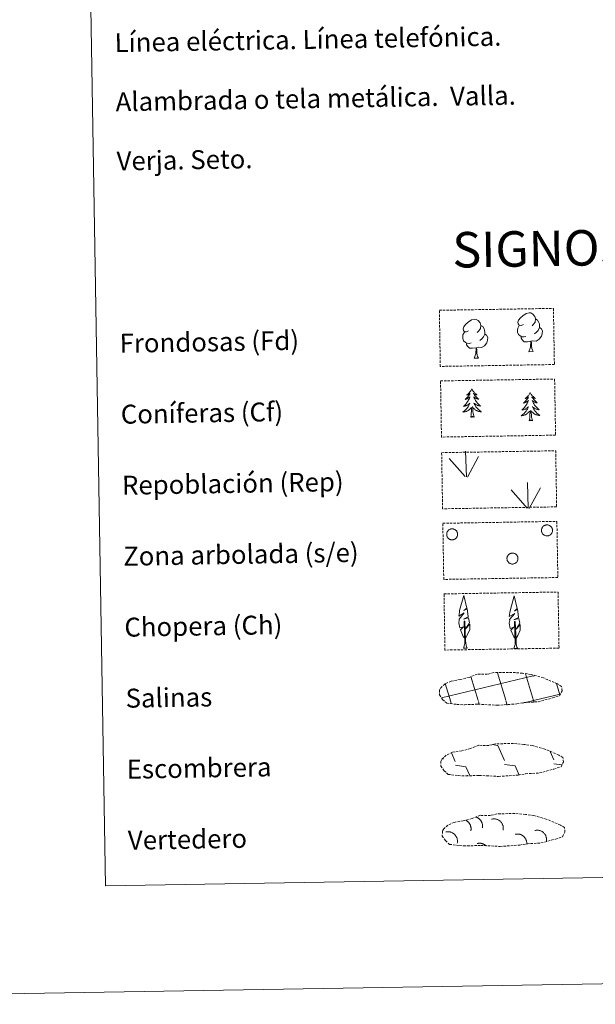
# Model space of a CAD drawing. Units: metres. Extents: x 613620 to 618124, y 4715088 to 4718132.
# Drawn here: x 613937 to 614180, y 4715088 to 4715504 of the extents above; entities that cross this region are included whole.
import ezdxf
from ezdxf.enums import TextEntityAlignment as Align

# ---------------------------------------------------------------- set-up
doc = ezdxf.new("R2010")
doc.units = ezdxf.units.M
doc.header["$MEASUREMENT"] = 0
doc.linetypes.add('TRAZOSX2', pattern=[1.5, 1, -0.5])
doc.layers.add('Level 63', color=7, linetype='Continuous', lineweight=0)
doc.styles.add('Arial', font='ARIAL.TTF', dxfattribs={"height": 0.2})

msp = doc.modelspace()

# ---------------------------------------------------------------- linework, layer by layer
at = {"layer": 'Level 63', "linetype": 'Continuous', "lineweight": 0}
for points in [[(613669.28, 4715088.21), (613619.58, 4718057.8), (618073.93, 4718132.37), (618123.63, 4715162.79), (613669.28, 4715088.21)], [(613944.8, 4716825.14), (614390.66, 4716832.6), (614418.9, 4715145.77), (613973.03, 4715138.3), (613944.8, 4716825.14)]]:
    msp.add_lwpolyline(points, close=True, dxfattribs=at)
at = {"layer": 'Level 63', "color": 92, "linetype": 'TRAZOSX2', "lineweight": 0}
for points in [[(614114.26, 4715381.46), (614162.51, 4715382.27), (614162.91, 4715358.55), (614114.66, 4715357.75), (614114.26, 4715381.46)], [(614114.76, 4715351.62), (614163.01, 4715352.42), (614163.41, 4715328.71), (614115.16, 4715327.9), (614114.76, 4715351.62)], [(614115.23, 4715321.3), (614163.47, 4715322.11), (614163.87, 4715298.4), (614115.62, 4715297.59), (614115.23, 4715321.3)], [(614115.73, 4715291.46), (614163.97, 4715292.27), (614164.37, 4715268.55), (614116.12, 4715267.75), (614115.73, 4715291.46)], [(614116.22, 4715261.62), (614164.47, 4715262.42), (614164.87, 4715238.71), (614116.62, 4715237.9), (614116.22, 4715261.62)]]:
    msp.add_lwpolyline(points, close=True, dxfattribs=at)
at = {"layer": 'Level 63', "color": 92, "linetype": 'Continuous', "lineweight": 0}
for points in [[(614149.79, 4715375.49), (614148.93, 4715375.04), (614148.05, 4715375.12), (614147.61, 4715375.72), (614147.51, 4715376.41), (614147.76, 4715377.27), (614148.53, 4715378.26), (614149.55, 4715379.14), (614151.01, 4715380.13), (614152.23, 4715380.41), (614152.93, 4715380.33), (614153.81, 4715379.83), (614154.69, 4715378.89), (614154.97, 4715377.84), (614154.82, 4715376.44), (614154.13, 4715375.56), (614153.46, 4715374.85)], [(614126.64, 4715372.75), (614125.78, 4715372.3), (614124.91, 4715372.37), (614124.47, 4715372.97), (614124.37, 4715373.67), (614124.62, 4715374.52), (614125.38, 4715375.52), (614126.41, 4715376.4), (614127.87, 4715377.38), (614129.09, 4715377.67), (614129.79, 4715377.59), (614130.66, 4715377.09), (614131.55, 4715376.14), (614131.83, 4715375.1), (614131.67, 4715373.7), (614130.99, 4715372.82), (614130.31, 4715372.11)], [(614131.83, 4715375.1), (614132.62, 4715374.6), (614133.15, 4715373.56), (614133.42, 4715373.03), (614133.44, 4715372.08), (614133.45, 4715371.38), (614132.86, 4715370.24), (614132.19, 4715369.44), (614131.41, 4715368.74)], [(614150.83, 4715370.45), (614150.14, 4715370.18), (614149.18, 4715370.26), (614148.39, 4715370.6), (614147.68, 4715371.28), (614147.32, 4715372.23), (614147.31, 4715372.92), (614147.38, 4715373.88), (614148.06, 4715375.03)], [(614156.59, 4715374.13), (614157.35, 4715373.73), (614157.93, 4715372.73), (614157.77, 4715371.54), (614157.44, 4715370.48), (614156.5, 4715369.25), (614155.21, 4715368.44), (614153.82, 4715368.6), (614153.11, 4715368.37)], [(614154.97, 4715377.84), (614155.76, 4715377.34), (614156.3, 4715376.29), (614156.57, 4715375.78), (614156.58, 4715374.82), (614156.59, 4715374.13), (614156, 4715372.98), (614155.33, 4715372.19), (614154.55, 4715371.49)], [(614127.69, 4715367.71), (614127, 4715367.44), (614126.04, 4715367.52), (614125.25, 4715367.85), (614124.54, 4715368.54), (614124.17, 4715369.49), (614124.16, 4715370.18), (614124.24, 4715371.14), (614124.91, 4715372.28)], [(614133.45, 4715371.38), (614134.2, 4715370.99), (614134.79, 4715369.99), (614134.63, 4715368.8), (614134.3, 4715367.74), (614133.36, 4715366.51), (614132.07, 4715365.7), (614130.68, 4715365.85), (614129.97, 4715365.63)], [(614152.93, 4715368.36), (614151.47, 4715368.2), (614150.09, 4715368.18), (614149.38, 4715368.87), (614148.84, 4715369.64), (614148.84, 4715370.16)], [(614129.79, 4715365.62), (614128.33, 4715365.46), (614126.95, 4715365.44), (614126.24, 4715366.13), (614125.7, 4715366.9), (614125.69, 4715367.42)], [(614128.97, 4715361.2), (614129.65, 4715363.12), (614129.79, 4715365.62), (614129.97, 4715365.63), (614130.04, 4715364.67), (614130.12, 4715363.54), (614130.25, 4715362.54), (614130.45, 4715361.89), (614130.82, 4715361.24)], [(614152.11, 4715363.95), (614152.79, 4715365.86), (614152.93, 4715368.36), (614153.11, 4715368.37), (614153.19, 4715367.41), (614153.26, 4715366.29), (614153.4, 4715365.28), (614153.59, 4715364.63), (614153.96, 4715363.98)], [(614152.11, 4715363.95), (614153.96, 4715363.98)], [(614128.97, 4715361.2), (614130.82, 4715361.24)], [(614127.94, 4715348.22), (614127.83, 4715348), (614127.68, 4715347.72), (614127.52, 4715347.46), (614127.34, 4715347.2), (614127.15, 4715346.94), (614126.95, 4715346.7), (614126.73, 4715346.47), (614126.5, 4715346.25), (614126.27, 4715346.05), (614126.02, 4715345.85), (614125.76, 4715345.67), (614125.96, 4715345.7), (614126.16, 4715345.74), (614126.36, 4715345.8), (614126.56, 4715345.87), (614126.74, 4715345.96), (614126.92, 4715346.06), (614127.1, 4715346.17), (614127.3, 4715346.37), (614127.26, 4715346.3), (614127.03, 4715345.95), (614126.8, 4715345.61), (614126.55, 4715345.28), (614126.28, 4715344.96), (614126.01, 4715344.65), (614125.72, 4715344.35), (614125.42, 4715344.07), (614125.11, 4715343.79), (614125.24, 4715343.82), (614125.48, 4715343.88), (614125.72, 4715343.96), (614125.96, 4715344.05), (614126.19, 4715344.15), (614126.41, 4715344.28), (614126.62, 4715344.41), (614126.83, 4715344.56), (614127.02, 4715344.72), (614127.2, 4715344.89), (614127.12, 4715344.67), (614126.97, 4715344.3), (614126.81, 4715343.95), (614126.63, 4715343.6), (614126.43, 4715343.25), (614126.23, 4715342.92), (614126.01, 4715342.59), (614125.77, 4715342.28), (614125.53, 4715341.97), (614125.26, 4715341.67), (614125, 4715341.39), (614124.71, 4715341.11), (614124.42, 4715340.85), (614124.62, 4715340.88), (614124.88, 4715340.93), (614125.14, 4715341), (614125.4, 4715341.08), (614125.66, 4715341.18), (614125.9, 4715341.29), (614126.14, 4715341.42), (614126.37, 4715341.56), (614126.59, 4715341.71), (614126.81, 4715341.88), (614127.01, 4715342.06), (614127.2, 4715342.25), (614127.07, 4715341.92), (614126.92, 4715341.6), (614126.75, 4715341.28), (614126.58, 4715340.98), (614126.38, 4715340.68), (614126.18, 4715340.38), (614125.96, 4715340.1), (614125.73, 4715339.83), (614125.49, 4715339.57), (614125.23, 4715339.32), (614124.97, 4715339.08), (614124.69, 4715338.85), (614124.41, 4715338.64), (614124.12, 4715338.44), (614124.39, 4715338.46), (614124.65, 4715338.49), (614124.91, 4715338.53), (614125.17, 4715338.59), (614125.42, 4715338.67), (614125.67, 4715338.76), (614125.91, 4715338.87), (614126.15, 4715338.99), (614126.38, 4715339.12), (614126.6, 4715339.27), (614126.81, 4715339.43), (614127.01, 4715339.61), (614127.84, 4715340.42)], [(614127.94, 4715348.22), (614128.05, 4715348.01), (614128.21, 4715347.73), (614128.38, 4715347.47), (614128.57, 4715347.22), (614128.77, 4715346.97), (614128.98, 4715346.74), (614129.2, 4715346.52), (614129.44, 4715346.3), (614129.68, 4715346.1), (614129.94, 4715345.92), (614130.2, 4715345.74), (614130, 4715345.76), (614129.79, 4715345.8), (614129.59, 4715345.85), (614129.4, 4715345.92), (614129.21, 4715346), (614129.03, 4715346.09), (614128.85, 4715346.2), (614128.64, 4715346.39), (614128.68, 4715346.33), (614128.92, 4715345.98), (614129.17, 4715345.65), (614129.43, 4715345.33), (614129.7, 4715345.02), (614129.99, 4715344.72), (614130.28, 4715344.43), (614130.59, 4715344.15), (614130.91, 4715343.89), (614130.78, 4715343.91), (614130.54, 4715343.96), (614130.3, 4715344.03), (614130.06, 4715344.12), (614129.82, 4715344.21), (614129.6, 4715344.33), (614129.38, 4715344.46), (614129.17, 4715344.6), (614128.97, 4715344.75), (614128.78, 4715344.92), (614128.88, 4715344.7), (614129.04, 4715344.34), (614129.21, 4715343.99), (614129.4, 4715343.64), (614129.61, 4715343.31), (614129.83, 4715342.98), (614130.06, 4715342.66), (614130.3, 4715342.35), (614130.56, 4715342.06), (614130.83, 4715341.77), (614131.11, 4715341.49), (614131.4, 4715341.23), (614131.7, 4715340.97), (614131.5, 4715340.99), (614131.24, 4715341.04), (614130.97, 4715341.1), (614130.71, 4715341.17), (614130.46, 4715341.26), (614130.21, 4715341.36), (614129.96, 4715341.48), (614129.73, 4715341.62), (614129.5, 4715341.76), (614129.28, 4715341.92), (614129.07, 4715342.1), (614128.88, 4715342.28), (614129.02, 4715341.96), (614129.18, 4715341.64), (614129.36, 4715341.33), (614129.54, 4715341.02), (614129.74, 4715340.73), (614129.96, 4715340.45), (614130.19, 4715340.17), (614130.43, 4715339.91), (614130.68, 4715339.65), (614130.94, 4715339.41), (614131.21, 4715339.18), (614131.5, 4715338.97), (614131.79, 4715338.76), (614132.08, 4715338.58), (614131.82, 4715338.58), (614131.55, 4715338.6), (614131.29, 4715338.64), (614131.03, 4715338.69), (614130.77, 4715338.76), (614130.52, 4715338.84), (614130.28, 4715338.94), (614130.04, 4715339.05), (614129.8, 4715339.18), (614129.58, 4715339.32), (614129.36, 4715339.48), (614129.16, 4715339.64), (614128.49, 4715340.25)], [(614152.67, 4715346.69), (614152.56, 4715346.47), (614152.41, 4715346.19), (614152.25, 4715345.92), (614152.07, 4715345.66), (614151.88, 4715345.41), (614151.67, 4715345.17), (614151.46, 4715344.94), (614151.23, 4715344.72), (614151, 4715344.51), (614150.75, 4715344.32), (614150.49, 4715344.13), (614150.69, 4715344.16), (614150.89, 4715344.2), (614151.09, 4715344.26), (614151.28, 4715344.33), (614151.47, 4715344.42), (614151.65, 4715344.52), (614151.82, 4715344.64), (614152.03, 4715344.83), (614151.99, 4715344.76), (614151.76, 4715344.42), (614151.52, 4715344.08), (614151.28, 4715343.75), (614151.01, 4715343.42), (614150.74, 4715343.12), (614150.45, 4715342.82), (614150.15, 4715342.53), (614149.84, 4715342.25), (614149.97, 4715342.28), (614150.21, 4715342.34), (614150.45, 4715342.42), (614150.69, 4715342.51), (614150.92, 4715342.62), (614151.14, 4715342.74), (614151.35, 4715342.87), (614151.56, 4715343.02), (614151.75, 4715343.18), (614151.93, 4715343.35), (614151.85, 4715343.13), (614151.7, 4715342.77), (614151.53, 4715342.41), (614151.36, 4715342.06), (614151.16, 4715341.72), (614150.96, 4715341.38), (614150.74, 4715341.06), (614150.5, 4715340.74), (614150.25, 4715340.43), (614149.99, 4715340.14), (614149.72, 4715339.85), (614149.44, 4715339.58), (614149.15, 4715339.31), (614149.34, 4715339.34), (614149.61, 4715339.39), (614149.87, 4715339.46), (614150.13, 4715339.54), (614150.38, 4715339.64), (614150.63, 4715339.75), (614150.87, 4715339.88), (614151.1, 4715340.02), (614151.32, 4715340.18), (614151.54, 4715340.34), (614151.74, 4715340.52), (614151.93, 4715340.72), (614151.8, 4715340.39), (614151.65, 4715340.06), (614151.48, 4715339.75), (614151.3, 4715339.44), (614151.11, 4715339.14), (614150.91, 4715338.85), (614150.69, 4715338.56), (614150.46, 4715338.29), (614150.22, 4715338.03), (614149.96, 4715337.78), (614149.7, 4715337.54), (614149.42, 4715337.32), (614149.14, 4715337.1), (614148.85, 4715336.91), (614149.12, 4715336.92), (614149.38, 4715336.95), (614149.64, 4715336.99), (614149.9, 4715337.06), (614150.15, 4715337.13), (614150.4, 4715337.22), (614150.64, 4715337.33), (614150.88, 4715337.45), (614151.11, 4715337.58), (614151.32, 4715337.73), (614151.53, 4715337.9), (614151.74, 4715338.07), (614152.57, 4715338.88)], [(614152.67, 4715346.69), (614152.78, 4715346.47), (614152.94, 4715346.2), (614153.11, 4715345.93), (614153.3, 4715345.68), (614153.5, 4715345.44), (614153.71, 4715345.2), (614153.93, 4715344.98), (614154.16, 4715344.77), (614154.41, 4715344.57), (614154.66, 4715344.38), (614154.93, 4715344.21), (614154.73, 4715344.23), (614154.52, 4715344.26), (614154.32, 4715344.31), (614154.13, 4715344.38), (614153.94, 4715344.46), (614153.76, 4715344.56), (614153.58, 4715344.67), (614153.37, 4715344.85), (614153.41, 4715344.79), (614153.65, 4715344.45), (614153.9, 4715344.12), (614154.16, 4715343.79), (614154.43, 4715343.48), (614154.72, 4715343.18), (614155.01, 4715342.89), (614155.32, 4715342.62), (614155.64, 4715342.35), (614155.51, 4715342.37), (614155.27, 4715342.42), (614155.02, 4715342.49), (614154.79, 4715342.58), (614154.55, 4715342.68), (614154.33, 4715342.79), (614154.11, 4715342.92), (614153.9, 4715343.06), (614153.7, 4715343.21), (614153.51, 4715343.38), (614153.6, 4715343.16), (614153.76, 4715342.8), (614153.94, 4715342.45), (614154.13, 4715342.11), (614154.34, 4715341.77), (614154.56, 4715341.44), (614154.79, 4715341.12), (614155.03, 4715340.82), (614155.29, 4715340.52), (614155.56, 4715340.23), (614155.84, 4715339.95), (614156.13, 4715339.69), (614156.43, 4715339.44), (614156.23, 4715339.46), (614155.97, 4715339.5), (614155.7, 4715339.56), (614155.44, 4715339.63), (614155.19, 4715339.72), (614154.93, 4715339.83), (614154.69, 4715339.95), (614154.46, 4715340.08), (614154.23, 4715340.23), (614154.01, 4715340.39), (614153.8, 4715340.56), (614153.6, 4715340.74), (614153.75, 4715340.42), (614153.91, 4715340.1), (614154.08, 4715339.79), (614154.27, 4715339.49), (614154.47, 4715339.19), (614154.69, 4715338.91), (614154.92, 4715338.64), (614155.16, 4715338.37), (614155.41, 4715338.12), (614155.67, 4715337.88), (614155.94, 4715337.65), (614156.22, 4715337.43), (614156.52, 4715337.23), (614156.81, 4715337.04), (614156.54, 4715337.04), (614156.28, 4715337.06), (614156.02, 4715337.1), (614155.76, 4715337.15), (614155.5, 4715337.22), (614155.25, 4715337.3), (614155, 4715337.4), (614154.76, 4715337.52), (614154.53, 4715337.64), (614154.31, 4715337.78), (614154.09, 4715337.94), (614153.89, 4715338.1), (614153.22, 4715338.71)], [(614128.99, 4715336.39), (614128.53, 4715337.82), (614128.43, 4715338.72), (614128.37, 4715339.67), (614128.24, 4715340.83)], [(614127.52, 4715336.36), (614127.74, 4715337.49), (614127.83, 4715339.23), (614127.87, 4715339.66), (614127.92, 4715340.39)], [(614128.99, 4715336.39), (614128.82, 4715336.32), (614128.79, 4715336.56), (614128.6, 4715336.33), (614128.48, 4715336.53), (614128.36, 4715336.42), (614128.09, 4715336.36), (614128.28, 4715336.76), (614127.9, 4715336.37), (614127.72, 4715336.32), (614127.67, 4715336.48), (614127.52, 4715336.36)], [(614152.25, 4715334.83), (614152.47, 4715335.95), (614152.56, 4715337.69), (614152.6, 4715338.13), (614152.65, 4715338.85)], [(614153.72, 4715334.85), (614153.26, 4715336.28), (614153.16, 4715337.19), (614153.09, 4715338.14), (614152.98, 4715339.3)], [(614153.72, 4715334.85), (614153.54, 4715334.78), (614153.52, 4715335.02), (614153.33, 4715334.79), (614153.21, 4715335), (614153.09, 4715334.88), (614152.82, 4715334.83), (614153.01, 4715335.22), (614152.63, 4715334.84), (614152.44, 4715334.78), (614152.4, 4715334.94), (614152.25, 4715334.83)], [(614125.67, 4715311.13), (614125.29, 4715321.92)], [(614125.24, 4715311.17), (614118.47, 4715318.81)], [(614126.13, 4715310.96), (614130.86, 4715319.74)], [(614151.85, 4715297.87), (614151.47, 4715308.67)], [(614151.42, 4715297.92), (614144.64, 4715305.55)], [(614152.31, 4715297.71), (614157.03, 4715306.48)], [(614125.15, 4715242.77), (614124.37, 4715243.69), (614123.2, 4715246.47), (614124.45, 4715247.77), (614122.9, 4715247.24), (614122.46, 4715249.43), (614122.69, 4715250.58), (614122.58, 4715250.99), (614124.79, 4715253.57), (614122.52, 4715252.24), (614122.71, 4715253.88), (614122.82, 4715254.58), (614124.57, 4715260.98), (614125.88, 4715255.6), (614124.68, 4715254.55), (614125.96, 4715255.31), (614126.15, 4715254.36), (614126.44, 4715251.89), (614124.4, 4715250.91), (614126.54, 4715251.48), (614126.96, 4715249.39), (614126.85, 4715249.11), (614125.37, 4715246.86), (614127.12, 4715248.83), (614127.11, 4715246.54), (614126.08, 4715244.18), (614125.32, 4715242.78)], [(614146.48, 4715242.59), (614145.7, 4715243.51), (614144.53, 4715246.29), (614145.78, 4715247.59), (614144.22, 4715247.06), (614143.79, 4715249.24), (614144.02, 4715250.4), (614143.91, 4715250.81), (614146.12, 4715253.39), (614143.84, 4715252.06), (614144.04, 4715253.7), (614144.15, 4715254.4), (614145.9, 4715260.8), (614147.21, 4715255.42), (614146.01, 4715254.37), (614147.29, 4715255.12), (614147.48, 4715254.18), (614147.77, 4715251.71), (614145.73, 4715250.73), (614147.87, 4715251.3), (614148.29, 4715249.21), (614148.18, 4715248.93), (614146.7, 4715246.68), (614148.45, 4715248.65), (614148.44, 4715246.35), (614147.41, 4715244), (614146.64, 4715242.59)], [(614124.4, 4715238.73), (614125.02, 4715240.48), (614124.7, 4715250.14), (614125, 4715250.1), (614125.38, 4715241.9), (614125.45, 4715240.87), (614125.57, 4715239.95), (614125.76, 4715239.35), (614126.09, 4715238.76)], [(614145.73, 4715238.55), (614146.35, 4715240.3), (614146.03, 4715249.96), (614146.33, 4715249.92), (614146.71, 4715241.72), (614146.78, 4715240.69), (614146.9, 4715239.77), (614147.08, 4715239.17), (614147.41, 4715238.58)], [(614124.4, 4715238.73), (614126.09, 4715238.76)], [(614145.73, 4715238.55), (614147.41, 4715238.58)]]:
    msp.add_lwpolyline(points, dxfattribs=at)
for points in [[(614157.59, 4715289.25), (614157.68, 4715289.47), (614157.79, 4715289.67), (614157.92, 4715289.86), (614158.07, 4715290.04), (614158.24, 4715290.2), (614158.42, 4715290.34), (614158.61, 4715290.47), (614158.82, 4715290.58), (614159.03, 4715290.66), (614159.26, 4715290.72), (614159.48, 4715290.76), (614159.72, 4715290.78), (614159.95, 4715290.78), (614160.18, 4715290.75), (614160.4, 4715290.69), (614160.62, 4715290.62), (614160.83, 4715290.52), (614161.03, 4715290.41), (614161.22, 4715290.27), (614161.4, 4715290.12), (614161.55, 4715289.95), (614161.69, 4715289.77), (614161.81, 4715289.57), (614161.91, 4715289.36), (614161.99, 4715289.14), (614162.05, 4715288.92), (614162.08, 4715288.69), (614162.1, 4715288.46), (614162.08, 4715288.22), (614162.05, 4715288), (614161.99, 4715287.77), (614161.91, 4715287.55), (614161.81, 4715287.34), (614161.69, 4715287.15), (614161.55, 4715286.96), (614161.4, 4715286.79), (614161.22, 4715286.64), (614161.03, 4715286.5), (614160.83, 4715286.39), (614160.62, 4715286.29), (614160.4, 4715286.22), (614160.18, 4715286.17), (614159.95, 4715286.14), (614159.71, 4715286.14), (614159.48, 4715286.15), (614159.26, 4715286.19), (614159.03, 4715286.26), (614158.82, 4715286.34), (614158.61, 4715286.45), (614158.42, 4715286.57), (614158.24, 4715286.72), (614158.07, 4715286.88), (614157.92, 4715287.06), (614157.79, 4715287.25), (614157.68, 4715287.45), (614157.59, 4715287.66), (614157.52, 4715287.88), (614157.48, 4715288.11), (614157.45, 4715288.34), (614157.45, 4715288.57), (614157.48, 4715288.8), (614157.52, 4715289.03), (614157.59, 4715289.25)], [(614117.49, 4715287.58), (614117.58, 4715287.79), (614117.69, 4715288), (614117.82, 4715288.19), (614117.97, 4715288.36), (614118.14, 4715288.53), (614118.32, 4715288.67), (614118.52, 4715288.8), (614118.72, 4715288.9), (614118.94, 4715288.99), (614119.16, 4715289.05), (614119.39, 4715289.09), (614119.62, 4715289.11), (614119.85, 4715289.1), (614120.08, 4715289.07), (614120.31, 4715289.02), (614120.53, 4715288.95), (614120.74, 4715288.85), (614120.94, 4715288.73), (614121.13, 4715288.6), (614121.3, 4715288.45), (614121.46, 4715288.28), (614121.6, 4715288.09), (614121.72, 4715287.89), (614121.82, 4715287.68), (614121.9, 4715287.47), (614121.95, 4715287.24), (614121.99, 4715287.01), (614122, 4715286.78), (614121.99, 4715286.55), (614121.95, 4715286.32), (614121.9, 4715286.1), (614121.82, 4715285.88), (614121.72, 4715285.67), (614121.6, 4715285.47), (614121.46, 4715285.29), (614121.3, 4715285.12), (614121.12, 4715284.97), (614120.94, 4715284.83), (614120.74, 4715284.72), (614120.52, 4715284.62), (614120.3, 4715284.55), (614120.08, 4715284.49), (614119.85, 4715284.47), (614119.62, 4715284.46), (614119.39, 4715284.48), (614119.16, 4715284.52), (614118.94, 4715284.58), (614118.72, 4715284.66), (614118.51, 4715284.77), (614118.32, 4715284.9), (614118.14, 4715285.04), (614117.97, 4715285.2), (614117.82, 4715285.38), (614117.69, 4715285.57), (614117.58, 4715285.78), (614117.49, 4715285.99), (614117.42, 4715286.21), (614117.38, 4715286.44), (614117.36, 4715286.67), (614117.36, 4715286.9), (614117.38, 4715287.13), (614117.42, 4715287.36), (614117.49, 4715287.58)], [(614143, 4715277.36), (614143.09, 4715277.57), (614143.2, 4715277.77), (614143.33, 4715277.96), (614143.48, 4715278.14), (614143.64, 4715278.3), (614143.82, 4715278.45), (614144.02, 4715278.57), (614144.23, 4715278.68), (614144.44, 4715278.76), (614144.66, 4715278.82), (614144.89, 4715278.86), (614145.12, 4715278.88), (614145.36, 4715278.88), (614145.58, 4715278.85), (614145.81, 4715278.8), (614146.03, 4715278.72), (614146.24, 4715278.63), (614146.44, 4715278.51), (614146.63, 4715278.38), (614146.8, 4715278.22), (614146.96, 4715278.05), (614147.1, 4715277.87), (614147.22, 4715277.67), (614147.32, 4715277.46), (614147.4, 4715277.24), (614147.46, 4715277.02), (614147.49, 4715276.79), (614147.5, 4715276.56), (614147.49, 4715276.33), (614147.46, 4715276.1), (614147.4, 4715275.87), (614147.32, 4715275.66), (614147.22, 4715275.45), (614147.1, 4715275.25), (614146.96, 4715275.06), (614146.8, 4715274.9), (614146.63, 4715274.74), (614146.44, 4715274.61), (614146.24, 4715274.49), (614146.03, 4715274.4), (614145.81, 4715274.32), (614145.58, 4715274.27), (614145.35, 4715274.24), (614145.12, 4715274.24), (614144.89, 4715274.25), (614144.66, 4715274.29), (614144.44, 4715274.36), (614144.22, 4715274.44), (614144.02, 4715274.55), (614143.82, 4715274.67), (614143.64, 4715274.82), (614143.48, 4715274.98), (614143.33, 4715275.16), (614143.2, 4715275.35), (614143.09, 4715275.55), (614143, 4715275.77), (614142.93, 4715275.99), (614142.88, 4715276.21), (614142.86, 4715276.44), (614142.86, 4715276.68), (614142.88, 4715276.91), (614142.93, 4715277.13), (614143, 4715277.36)]]:
    msp.add_lwpolyline(points, close=True, dxfattribs=at)
at = {"layer": 'Level 63', "color": 19, "linetype": 'TRAZOSX2', "lineweight": 0}
for points in [[(614121.67, 4715214.94), (614124.87, 4715214.78), (614130.55, 4715215.02), (614138.74, 4715214.57), (614147.07, 4715215.15), (614150.1, 4715215.71), (614156.01, 4715216.03), (614162.14, 4715217.67), (614165.16, 4715218.67), (614166.14, 4715220.66), (614165.95, 4715222.56), (614164.22, 4715223.62), (614158.26, 4715226.15), (614153.02, 4715227.6), (614149.42, 4715228.12), (614144.98, 4715228.48), (614137.34, 4715228.36), (614134.62, 4715227.66), (614130.34, 4715227.73), (614126.86, 4715226.36), (614123.13, 4715225.42), (614119.25, 4715224.77), (614116.62, 4715223.55), (614114.93, 4715221.99), (614114.93, 4715222.06), (614114.32, 4715221.03), (614114.28, 4715218.98), (614115.64, 4715217.04), (614117.38, 4715215.46), (614121.67, 4715214.94)], [(614122.25, 4715184.86), (614125.45, 4715184.7), (614131.13, 4715184.94), (614139.32, 4715184.49), (614147.65, 4715185.07), (614150.68, 4715185.63), (614156.6, 4715185.95), (614162.72, 4715187.59), (614165.75, 4715188.59), (614166.72, 4715190.58), (614166.54, 4715192.47), (614164.8, 4715193.54), (614158.84, 4715196.07), (614153.6, 4715197.52), (614150, 4715198.04), (614145.56, 4715198.41), (614137.92, 4715198.28), (614135.21, 4715197.58), (614130.92, 4715197.65), (614127.44, 4715196.27), (614123.71, 4715195.34), (614119.83, 4715194.69), (614117.2, 4715193.47), (614115.51, 4715191.91), (614115.51, 4715191.98), (614114.9, 4715190.95), (614114.86, 4715188.9), (614116.22, 4715186.96), (614117.96, 4715185.38), (614122.25, 4715184.86)], [(614122.9, 4715155.28), (614126.09, 4715155.12), (614131.78, 4715155.36), (614139.96, 4715154.91), (614148.29, 4715155.49), (614151.32, 4715156.05), (614157.24, 4715156.37), (614163.37, 4715158), (614166.39, 4715159), (614167.36, 4715160.99), (614167.18, 4715162.89), (614165.45, 4715163.96), (614159.48, 4715166.49), (614154.24, 4715167.93), (614150.65, 4715168.46), (614146.2, 4715168.82), (614138.57, 4715168.7), (614135.85, 4715167.99), (614131.56, 4715168.06), (614128.08, 4715166.69), (614124.36, 4715165.75), (614120.48, 4715165.1), (614117.85, 4715163.89), (614116.16, 4715162.33), (614116.16, 4715162.4), (614115.55, 4715161.37), (614115.5, 4715159.32), (614116.86, 4715157.37), (614118.6, 4715155.79), (614122.9, 4715155.28)]]:
    msp.add_lwpolyline(points, dxfattribs=at)
at = {"layer": 'Level 63', "color": 142, "linetype": 'Continuous', "lineweight": 0}
for points in [[(614142.35, 4715216.73), (614138.86, 4715228.32)], [(614115.14, 4715217.69), (614153.96, 4715227.01)], [(614130.66, 4715216.53), (614127.59, 4715226.74)], [(614154.14, 4715216.61), (614150.75, 4715227.85)], [(614153.96, 4715226.93), (614154.56, 4715227.07)], [(614119.06, 4715216.03), (614116.75, 4715223.71)], [(614165.18, 4715218.94), (614163.75, 4715223.71)], [(614119.31, 4715215.22), (614119.06, 4715216.03)], [(614131.14, 4715214.95), (614130.75, 4715216.22)], [(614142.97, 4715214.67), (614142.44, 4715216.42)], [(614149.48, 4715215.5), (614154.14, 4715216.61)], [(614154.14, 4715216.61), (614165.32, 4715219.3)], [(614154.34, 4715215.92), (614154.14, 4715216.61)]]:
    msp.add_lwpolyline(points, dxfattribs=at)
at = {"layer": 'Level 63', "color": 19, "linetype": 'Continuous', "lineweight": 0}
for points in [[(614136.55, 4715197.94), (614139.01, 4715197.59)], [(614139.01, 4715197.59), (614141.81, 4715191.19)], [(614161.1, 4715195), (614162.62, 4715191.54)], [(614115.7, 4715192.25), (614115.9, 4715191.79)], [(614119.42, 4715194.47), (614121.01, 4715190.84)], [(614121.04, 4715189.2), (614125.51, 4715188.57)], [(614125.51, 4715188.57), (614127.1, 4715184.94)], [(614141.84, 4715189.54), (614146.31, 4715188.92)], [(614146.31, 4715188.92), (614147.98, 4715185.1)], [(614162.64, 4715189.89), (614166.02, 4715189.42)], [(614126.35, 4715184.98), (614126.37, 4715184.92)]]:
    msp.add_lwpolyline(points, dxfattribs=at)
at = {"layer": 'Level 63', "color": 19, "linetype": 'Continuous', "lineweight": 0, "ltscale": 3.961006}
msp.add_polyline3d([(614127.57, 4715161.53, 0.01), (614127.6, 4715161.7, 0.01), (614127.63, 4715161.87, 0.01), (614127.65, 4715162.03, 0.01), (614127.66, 4715162.2, 0.01), (614127.66, 4715162.37, 0.01), (614127.66, 4715162.54, 0.01), (614127.65, 4715162.71, 0.01), (614127.63, 4715162.88, 0.01), (614127.61, 4715163.05, 0.01), (614127.58, 4715163.22, 0.01), (614127.54, 4715163.38, 0.01), (614127.49, 4715163.54, 0.01), (614127.44, 4715163.71, 0.01), (614127.38, 4715163.86, 0.01), (614127.31, 4715164.02, 0.01), (614127.24, 4715164.17, 0.01), (614127.16, 4715164.32, 0.01), (614127.07, 4715164.47, 0.01), (614126.98, 4715164.61, 0.01), (614126.88, 4715164.75, 0.01), (614126.77, 4715164.88, 0.01), (614126.66, 4715165.01, 0.01), (614126.55, 4715165.14, 0.01), (614126.43, 4715165.26, 0.01), (614126.3, 4715165.37, 0.01), (614126.17, 4715165.48, 0.01), (614126.04, 4715165.58, 0.01), (614125.9, 4715165.68, 0.01), (614125.75, 4715165.77, 0.01), (614125.61, 4715165.86, 0.01), (614125.46, 4715165.93, 0.01)], dxfattribs=at)
at = {"layer": 'Level 63', "color": 19, "linetype": 'Continuous', "lineweight": 0, "ltscale": 3.960652}
msp.add_polyline3d([(614132.43, 4715162.71, 0.01), (614132.47, 4715162.89, 0.01), (614132.49, 4715163.07, 0.01), (614132.51, 4715163.26, 0.01), (614132.52, 4715163.44, 0.01), (614132.52, 4715163.63, 0.01), (614132.51, 4715163.81, 0.01), (614132.5, 4715164, 0.01), (614132.47, 4715164.18, 0.01), (614132.44, 4715164.37, 0.01), (614132.4, 4715164.55, 0.01), (614132.35, 4715164.72, 0.01), (614132.29, 4715164.9, 0.01), (614132.22, 4715165.07, 0.01), (614132.15, 4715165.24, 0.01), (614132.06, 4715165.41, 0.01), (614131.97, 4715165.57, 0.01), (614131.87, 4715165.73, 0.01), (614131.77, 4715165.88, 0.01), (614131.66, 4715166.03, 0.01), (614131.54, 4715166.17, 0.01), (614131.41, 4715166.31, 0.01), (614131.28, 4715166.44, 0.01), (614131.14, 4715166.56, 0.01), (614131, 4715166.68, 0.01), (614130.85, 4715166.79, 0.01), (614130.7, 4715166.9, 0.01), (614130.54, 4715166.99, 0.01), (614130.37, 4715167.08, 0.01), (614130.21, 4715167.16, 0.01), (614130.04, 4715167.23, 0.01), (614129.86, 4715167.3, 0.01)], dxfattribs=at)
at = {"layer": 'Level 63', "color": 19, "linetype": 'Continuous', "lineweight": 0, "ltscale": 3.960982}
for points in [[(614141.2, 4715161.76, 0.01), (614141.25, 4715162.01, 0.01), (614141.28, 4715162.27, 0.01), (614141.3, 4715162.53, 0.01), (614141.29, 4715162.79, 0.01), (614141.27, 4715163.05, 0.01), (614141.23, 4715163.31, 0.01), (614141.18, 4715163.57, 0.01), (614141.11, 4715163.82, 0.01), (614141.02, 4715164.06, 0.01), (614140.92, 4715164.3, 0.01), (614140.8, 4715164.53, 0.01), (614140.67, 4715164.76, 0.01), (614140.52, 4715164.97, 0.01), (614140.36, 4715165.17, 0.01), (614140.18, 4715165.37, 0.01), (614139.99, 4715165.55, 0.01), (614139.79, 4715165.72, 0.01), (614139.59, 4715165.87, 0.01), (614139.37, 4715166.01, 0.01), (614139.14, 4715166.14, 0.01), (614138.9, 4715166.25, 0.01), (614138.66, 4715166.34, 0.01), (614138.41, 4715166.42, 0.01), (614138.16, 4715166.49, 0.01), (614137.9, 4715166.53, 0.01), (614137.65, 4715166.56, 0.01), (614137.39, 4715166.57, 0.01), (614137.12, 4715166.57, 0.01), (614136.87, 4715166.54, 0.01), (614136.61, 4715166.51, 0.01), (614136.35, 4715166.45, 0.01)], [(614121.82, 4715156.33, 0.01), (614121.87, 4715156.58, 0.01), (614121.9, 4715156.84, 0.01), (614121.91, 4715157.1, 0.01), (614121.91, 4715157.36, 0.01), (614121.89, 4715157.62, 0.01), (614121.85, 4715157.88, 0.01), (614121.8, 4715158.13, 0.01), (614121.73, 4715158.38, 0.01), (614121.64, 4715158.63, 0.01), (614121.54, 4715158.87, 0.01), (614121.42, 4715159.1, 0.01), (614121.28, 4715159.32, 0.01), (614121.14, 4715159.54, 0.01), (614120.97, 4715159.74, 0.01), (614120.8, 4715159.93, 0.01), (614120.61, 4715160.11, 0.01), (614120.41, 4715160.28, 0.01), (614120.2, 4715160.44, 0.01), (614119.98, 4715160.58, 0.01), (614119.76, 4715160.7, 0.01), (614119.52, 4715160.82, 0.01), (614119.28, 4715160.91, 0.01), (614119.03, 4715160.99, 0.01), (614118.78, 4715161.05, 0.01), (614118.52, 4715161.1, 0.01), (614118.26, 4715161.13, 0.01), (614118, 4715161.14, 0.01), (614117.74, 4715161.13, 0.01), (614117.48, 4715161.11, 0.01), (614117.23, 4715161.07, 0.01), (614116.97, 4715161.02, 0.01)]]:
    msp.add_polyline3d(points, dxfattribs=at)
at = {"layer": 'Level 63', "color": 19, "linetype": 'Continuous', "lineweight": 0, "ltscale": 3.960678}
msp.add_polyline3d([(614159.53, 4715156.96, 0.01), (614159.57, 4715157.21, 0.01), (614159.61, 4715157.47, 0.01), (614159.62, 4715157.73, 0.01), (614159.62, 4715157.99, 0.01), (614159.59, 4715158.25, 0.01), (614159.56, 4715158.51, 0.01), (614159.5, 4715158.76, 0.01), (614159.43, 4715159.01, 0.01), (614159.34, 4715159.26, 0.01), (614159.24, 4715159.5, 0.01), (614159.12, 4715159.73, 0.01), (614158.99, 4715159.95, 0.01), (614158.84, 4715160.17, 0.01), (614158.68, 4715160.37, 0.01), (614158.5, 4715160.56, 0.01), (614158.32, 4715160.75, 0.01), (614158.12, 4715160.91, 0.01), (614157.91, 4715161.07, 0.01), (614157.69, 4715161.21, 0.01), (614157.46, 4715161.34, 0.01), (614157.23, 4715161.45, 0.01), (614156.98, 4715161.54, 0.01), (614156.74, 4715161.62, 0.01), (614156.48, 4715161.68, 0.01), (614156.23, 4715161.73, 0.01), (614155.97, 4715161.76, 0.01), (614155.71, 4715161.77, 0.01), (614155.45, 4715161.76, 0.01), (614155.19, 4715161.74, 0.01), (614154.93, 4715161.7, 0.01), (614154.68, 4715161.65, 0.01)], dxfattribs=at)
at = {"layer": 'Level 63', "color": 19, "linetype": 'Continuous', "lineweight": 0, "ltscale": 3.960815}
msp.add_polyline3d([(614151.23, 4715155.78, 0.01), (614151.25, 4715156.02, 0.01), (614151.25, 4715156.27, 0.01), (614151.24, 4715156.52, 0.01), (614151.22, 4715156.76, 0.01), (614151.17, 4715157, 0.01), (614151.12, 4715157.24, 0.01), (614151.04, 4715157.48, 0.01), (614150.96, 4715157.71, 0.01), (614150.86, 4715157.94, 0.01), (614150.74, 4715158.16, 0.01), (614150.62, 4715158.37, 0.01), (614150.47, 4715158.57, 0.01), (614150.32, 4715158.76, 0.01), (614150.16, 4715158.95, 0.01), (614149.98, 4715159.12, 0.01), (614149.8, 4715159.28, 0.01), (614149.6, 4715159.43, 0.01), (614149.39, 4715159.57, 0.01), (614149.18, 4715159.69, 0.01), (614148.96, 4715159.8, 0.01), (614148.73, 4715159.9, 0.01), (614148.5, 4715159.98, 0.01), (614148.26, 4715160.05, 0.01), (614148.02, 4715160.1, 0.01), (614147.78, 4715160.14, 0.01), (614147.53, 4715160.16, 0.01), (614147.29, 4715160.17, 0.01), (614147.04, 4715160.16, 0.01), (614146.8, 4715160.14, 0.01), (614146.55, 4715160.1, 0.01), (614146.31, 4715160.05, 0.01)], dxfattribs=at)
at = {"layer": 'Level 63', "color": 19, "linetype": 'Continuous', "lineweight": 0, "ltscale": 3.960757}
msp.add_polyline3d([(614134.09, 4715155.11, 0.01), (614134, 4715155.2, 0.01), (614133.9, 4715155.29, 0.01), (614133.8, 4715155.37, 0.01), (614133.7, 4715155.45, 0.01), (614133.59, 4715155.53, 0.01), (614133.48, 4715155.6, 0.01), (614133.37, 4715155.67, 0.01), (614133.26, 4715155.74, 0.01), (614133.14, 4715155.8, 0.01), (614133.02, 4715155.86, 0.01), (614132.9, 4715155.92, 0.01), (614132.78, 4715155.97, 0.01), (614132.66, 4715156.02, 0.01), (614132.53, 4715156.06, 0.01), (614132.41, 4715156.1, 0.01), (614132.28, 4715156.13, 0.01), (614132.15, 4715156.16, 0.01), (614132.02, 4715156.19, 0.01), (614131.89, 4715156.21, 0.01), (614131.76, 4715156.23, 0.01), (614131.63, 4715156.24, 0.01), (614131.5, 4715156.25, 0.01), (614131.37, 4715156.25, 0.01), (614131.24, 4715156.25, 0.01), (614131.1, 4715156.25, 0.01), (614130.97, 4715156.24, 0.01), (614130.84, 4715156.23, 0.01), (614130.71, 4715156.21, 0.01), (614130.58, 4715156.19, 0.01), (614130.45, 4715156.16, 0.01), (614130.32, 4715156.13, 0.01)], dxfattribs=at)

# ---------------------------------------------------------------- texts
at = {"layer": 'Level 63', "linetype": 'Continuous', "lineweight": 0, "style": 'Arial'}
for s, height, p in [('Línea eléctrica. Línea telefónica.', 7.9989, (613976.9, 4715494.53)), ('Alambrada o tela metálica.  Valla.', 7.9989, (613977.32, 4715469.53)), ('Verja. Seto.', 7.9989, (613977.74, 4715444.53)), ('Frondosas (Fd)', 7.9989, (613979.03, 4715367.49)), ('Coníferas (Cf)', 7.9989, (613979.53, 4715337.5)), ('Repoblación (Rep)', 7.9989, (613980.03, 4715307.5)), ('Zona arbolada (s/e)', 7.9989, (613980.53, 4715277.5)), ('Chopera (Ch)', 7.9989, (613981.04, 4715247.51)), ('Salinas', 7.999, (613981.54, 4715217.51)), ('Escombrera', 7.999, (613982.04, 4715187.52)), ('Vertedero', 7.999, (613982.54, 4715157.52))]:
    msp.add_text(s, height=height, rotation=0.9594, dxfattribs=at).set_placement(p, align=Align.MIDDLE_LEFT)
msp.add_text('SIGNOS ZONALES', height=14.9999, rotation=0.9096, dxfattribs=at).set_placement((614204.33, 4715408.31), align=Align.MIDDLE_CENTER)

doc.saveas('drawing.dxf')
